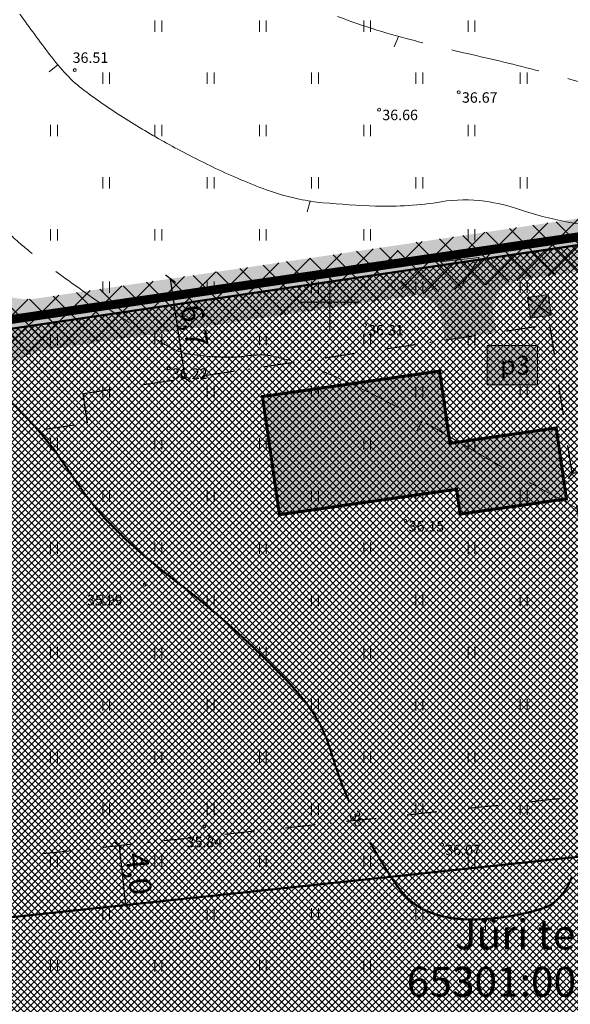
# Model space of a CAD drawing. Units: millimetres. Extents: x 552178 to 553188, y 6583593 to 6583980.
# Drawn here: x 553029 to 553066, y 6583753 to 6583819 of the extents above; entities that cross this region are included whole.
import ezdxf
from ezdxf.enums import TextEntityAlignment as Align

# ---------------------------------------------------------------- set-up
doc = ezdxf.new("R2010")
doc.units = ezdxf.units.MM
for name, pattern in [('DASHDOT', [1, 0.5, -0.25, 0, -0.25]), ('ISOPOHI', [0.2, 0.1, 0.1]), ('ISOPOOL', [8, 6, -2])]:
    doc.linetypes.add(name, pattern=pattern)
for name, color, linetype, lineweight in [('HALJASTUS', 250, 'Continuous', 0), ('hoonestusala', 30, 'Continuous', 9), ('HORISONTAAL', 32, 'Continuous', 9), ('katinfo', 7, 'Continuous', 9), ('KORGUS', 7, 'Continuous', 0), ('Lea_mõõt', 7, 'Continuous', 0), ('PLAN_ALA', 214, 'Continuous', 9), ('planeeritav juurdepääs', 5, 'Continuous', 9), ('planeeritav_krundipiir', 1, 'Continuous', 50), ('servit_vajad', 130, 'Continuous', 0), ('sidumine', 7, 'Continuous', 9), ('sihtotstarve_ELAMUMAA', 51, 'Continuous', 0), ('tekst_pohij_tehnov', 7, 'Continuous', 9), ('VORK', 7, 'Continuous', 9)]:
    doc.layers.add(name, color=color, linetype=linetype, lineweight=lineweight)
for name, color, linetype, lineweight, true_color in [('Lea_hoone värv', 7, 'Continuous', 5, 0x18150c), ('ololkrundipiirid', 7, 'Continuous', 40, 0x382a00), ('plan_soidutee', 7, 'Continuous', 9, 0x474747)]:
    doc.layers.add(name, color=color, linetype=linetype, lineweight=lineweight, true_color=true_color)
doc.styles.add('ari1', font='arial.ttf', dxfattribs={"height": 2})
doc.styles.add('ITALIC', font='italic.shx')
doc.styles.add('RomanS', font='romans.shx')
doc.styles.get("Standard").update_dxf_attribs({"font": 'arial.ttf'})
doc.styles.add('tekst', font='times.ttf', dxfattribs={"height": 1.5})
doc.dimstyles.new('zum', dxfattribs={"dimtxt": 1.5, "dimasz": 0.6, "dimexe": 1.25, "dimexo": 0.625, "dimgap": 0, "dimtad": 1, "dimdec": 1, "dimzin": 1, "dimtxsty": 'tekst', "dimblk": 'ARCHTICK', "dimcen": 2.5, "dimse1": 1, "dimse2": 1, "dimadec": 0, "dimazin": 0, "dimtfac": 1, "dimtdec": 1, "dimtmove": 0, "dimatfit": 3, "dimfxl": 1.25, "dimarcsym": 0})

# ---------------------------------------------------------------- blocks, each defined once
blk = doc.blocks.new('_ArchTick')
at = {"color": 0, "linetype": 'ByBlock', "const_width": 0.15}
blk.add_lwpolyline([(-0.5, -0.5), (0.5, 0.5)], dxfattribs=at)
blk = doc.blocks.new('*D64')
at = {"layer": 'Defpoints', "color": 0, "transparency": 16777216}
for p in [(553070.18, 6583789.088), (553066.223, 6583788.498), (553066.223, 6583788.498)]:
    blk.add_point(p, dxfattribs=at)
at = {"layer": 'sidumine', "color": 0, "lineweight": -2, "transparency": 16777216}
blk.add_line((553070.18, 6583789.088), (553066.223, 6583788.498), dxfattribs=at)
at = {"layer": 'sidumine', "color": 0, "lineweight": -2, "transparency": 16777216, "xscale": 0.6, "yscale": 0.6, "zscale": 0.6}
for p, rotation in [((553070.18, 6583789.088), 8.470693897656547), ((553066.223, 6583788.498), 188.4706938976566)]:
    blk.add_blockref('_ArchTick', p, dxfattribs=dict(at, rotation=rotation))
at = {"layer": 'sidumine', "color": 0, "transparency": 16777216, "insert": (553068.064, 6583789.717), "char_height": 1.5, "attachment_point": 5, "rotation": 8.47069, "style": 'tekst'}
blk.add_mtext('4,0', dxfattribs=at)
blk = doc.blocks.new('*D67')
at = {"layer": 'Defpoints', "color": 0, "transparency": 16777216}
for p in [(553035.859, 6583763.554), (553036.283, 6583759.576), (553036.283, 6583759.576)]:
    blk.add_point(p, dxfattribs=at)
at = {"layer": 'sidumine', "color": 0, "lineweight": -2, "transparency": 16777216}
blk.add_line((553035.859, 6583763.554), (553036.283, 6583759.576), dxfattribs=at)
at = {"layer": 'sidumine', "color": 0, "lineweight": -2, "transparency": 16777216, "xscale": 0.6, "yscale": 0.6, "zscale": 0.6}
for p, rotation in [((553035.859, 6583763.554), 96.0843368268871), ((553036.283, 6583759.576), 276.0843368268871)]:
    blk.add_blockref('_ArchTick', p, dxfattribs=dict(at, rotation=rotation))
at = {"layer": 'sidumine', "color": 0, "transparency": 16777216, "insert": (553037, 6583761.664), "char_height": 1.5, "attachment_point": 5, "rotation": 276.08434, "style": 'tekst'}
blk.add_mtext('4,0', dxfattribs=at)
blk = doc.blocks.new('ISOJ')
at = {"color": 0, "linetype": 'Continuous'}
blk.add_line((0, 0), (0, 1.5), dxfattribs=at)
blk = doc.blocks.new('VKORIS')
at = {"color": 0, "linetype": 'Continuous'}
for p, q in [((0, 4), (0, -4)), ((-4, 0), (4, 0))]:
    blk.add_line(p, q, dxfattribs=at)
blk = doc.blocks.new('HEIN')
at = {"color": 0, "linetype": 'Continuous'}
for p, q in [((-0.46, 0.76), (-0.46, -0.76)), ((0.46, 0.76), (0.46, -0.76))]:
    blk.add_line(p, q, dxfattribs=at)
blk = doc.blocks.new('*D79')
at = {"layer": 'Defpoints', "color": 0, "transparency": 16777216}
for p in [(553039.313, 6583801.566), (553039.313, 6583801.566), (553040.298, 6583794.889)]:
    blk.add_point(p, dxfattribs=at)
at = {"layer": 'sidumine', "color": 0, "lineweight": -2, "transparency": 16777216}
blk.add_line((553040.298, 6583794.889), (553039.313, 6583801.566), dxfattribs=at)
at = {"layer": 'sidumine', "color": 0, "lineweight": -2, "transparency": 16777216, "xscale": 0.6, "yscale": 0.6, "zscale": 0.6}
for p, rotation in [((553039.313, 6583801.566), 98.38970990817485), ((553040.298, 6583794.889), 278.3897099081748)]:
    blk.add_blockref('_ArchTick', p, dxfattribs=dict(at, rotation=rotation))
at = {"layer": 'sidumine', "color": 0, "transparency": 16777216, "insert": (553040.73, 6583798.364), "char_height": 1.5, "attachment_point": 5, "rotation": 278.38971, "style": 'tekst'}
blk.add_mtext('6,7', dxfattribs=at)

msp = doc.modelspace()

# ---------------------------------------------------------------- hatches: boundary and pattern name
at = {"layer": 'Lea_hoone värv', "transparency": 33554687}
h = msp.add_hatch(color=2, dxfattribs=at)
h.dxf.hatch_style = 1
h.paths.add_polyline_path([(553045.48, 6583793.669), (553057.359, 6583795.372), (553058.052, 6583790.537), (553065.179, 6583791.559), (553065.86, 6583786.808), (553058.733, 6583785.786), (553058.494, 6583787.453), (553046.615, 6583785.75)])
at = {"layer": 'Lea_mõõt', "true_color": 0xffffff, "transparency": 33554687}
h = msp.add_hatch(color=7, dxfattribs=at)
h.dxf.hatch_style = 1
h.paths.add_polyline_path([(553063.255, 6583800.296), (553063.46, 6583798.911), (553064.845, 6583799.115), (553064.64, 6583800.5)])
h = msp.add_hatch(color=7, dxfattribs=at)
h.dxf.hatch_style = 1
h.paths.add_polyline_path([(553060.547, 6583797.093), (553063.917, 6583797.093), (553063.917, 6583794.462), (553060.547, 6583794.462)])
at = {"layer": 'plan_soidutee', "transparency": 33554687}
h = msp.add_hatch(color=256, dxfattribs=at)
h.dxf.hatch_style = 1
h.paths.add_polyline_path([(553068.211, 6583802.29), (553153.336, 6583814.845, -0.455462), (553155.628, 6583812.882), (553155.614, 6583816.248), (553155.58, 6583820.457, -0.374284), (553153.871, 6583818.462), (553067.7, 6583805.753), (553030.18, 6583800.219, -0.178432), (553026.969, 6583801.067), (553024.526, 6583802.661, 2.136865), (553025.982, 6583792.787), (553027.862, 6583795.018, -0.178432), (553030.69, 6583796.757), (553034.681, 6583797.345)])
h.paths.add_polyline_path([(553024.134, 6583797.116, -1), (553018.134, 6583797.116, -1)], flags=16)
h = msp.add_hatch(color=256, dxfattribs=at)
h.dxf.hatch_style = 1
edge = h.paths.add_edge_path()
edge.add_line((553057.548, 6583798.444), (553057.7, 6583797.455))
edge.add_line((553057.7, 6583797.455), (553061.169, 6583797.967))
edge.add_line((553061.169, 6583797.967), (553061.013, 6583798.954))
edge.add_line((553061.013, 6583798.954), (553060.935, 6583799.448))
edge.add_arc((553062.984, 6583799.451), 2.049, 100.22499, 180.08312, ccw=False)
edge.add_line((553062.62, 6583801.467), (553055.784, 6583800.459))
edge.add_arc((553055.662, 6583798.625), 1.837, 7.64162, 86.2092, ccw=False)
edge.add_line((553057.483, 6583798.87), (553057.548, 6583798.444))
edge.add_line((553057.548, 6583798.444), (553057.548, 6583798.444))
at = {"layer": 'planeeritav juurdepääs', "transparency": 33554687}
h = msp.add_hatch(color=256, dxfattribs=at)
h.dxf.hatch_style = 1
h.paths.add_polyline_path([(553060.007, 6583802.982), (553057.408, 6583802.688), (553058.892, 6583801.206)])
at = {"layer": 'servit_vajad', "transparency": 33554687}
h = msp.add_hatch(dxfattribs=at)
h.set_pattern_fill('ANSI37', color=256, scale=0.4)
h.set_pattern_definition([(45, (3000, 0), (-0.8980256121, 0.8980256121), []), (135, (3000, 0), (-0.8980256121, -0.8980256121), [])])
h.paths.add_polyline_path([(553126.421, 6583810.88), (553133.845, 6583811.969), (553137.055, 6583812.491), (553144.598, 6583813.573), (553151.666, 6583814.598), (553151.723, 6583818.142), (553145.979, 6583817.298), (553054.478, 6583803.812), (553054.681, 6583802.064), (553054.844, 6583800.353), (553062.982, 6583801.517), (553068.213, 6583802.292)])
h.paths.add_polyline_path([(553151.723, 6583818.153), (553145.979, 6583817.298), (553151.723, 6583818.142), (553151.666, 6583814.598), (553149.65, 6583814.289), (553151.666, 6583814.598)])
h = msp.add_hatch(dxfattribs=at)
h.set_pattern_fill('ANSI37', color=256, scale=0.4)
h.set_pattern_definition([(45, (-550, 0), (-0.8980256121, 0.8980256121), []), (135, (-550, 0), (-0.8980256121, -0.8980256121), [])])
edge = h.paths.add_edge_path(flags=16)
edge.add_arc((553021.134, 6583797.116), 0.00271, 0, 360)
edge = h.paths.add_edge_path()
edge.add_line((553054.882, 6583800.325), (553054.479, 6583803.803))
edge.add_line((553054.479, 6583803.803), (553030.18, 6583800.219))
edge.add_arc((553029.725, 6583804.998), 4.8, 234.96839, 275.43607, ccw=False)
edge.add_line((553026.969, 6583801.067), (553024.526, 6583802.661))
edge.add_arc((553021.134, 6583797.116), 6.5, 58.54668, 318.23295)
edge.add_line((553025.982, 6583792.787), (553027.862, 6583795.018))
edge.add_arc((553031.634, 6583792.05), 4.8, 101.34356, 141.81123, ccw=False)
edge.add_line((553030.69, 6583796.757), (553034.681, 6583797.345))
edge.add_line((553034.681, 6583797.345), (553054.882, 6583800.325))
at = {"layer": 'sihtotstarve_ELAMUMAA', "ltscale": 0.01, "transparency": 33554687}
h = msp.add_hatch(dxfattribs=at)
h.set_pattern_fill('ANSI37', color=256, scale=0.1, style=0)
h.set_pattern_definition([(45, (0, 0), (-0.224506403027, 0.224506403027), []), (135, (0, 0), (-0.224506403027, -0.224506403027), [])])
h.paths.add_polyline_path([(553067.956, 6583804.022), (553151.75, 6583816.38), (553149.217, 6583762.381), (553148.94, 6583756.48), (553147.778, 6583752.126), (553106.343, 6583766.985), (553073.977, 6583763.594)])
h.paths.add_polyline_path([(553003.67, 6583756.1), (552998.21, 6583788.68), (552997.36, 6583793.61), (553067.956, 6583804.022), (553073.977, 6583763.594)])
h = msp.add_hatch(dxfattribs=at)
h.set_pattern_fill('ANSI37', color=256, scale=0.1, style=0)
h.set_pattern_definition([(45, (3500, 0), (-0.224506403027, 0.224506403027), []), (135, (3500, 0), (-0.224506403027, -0.224506403027), [])])
h.paths.add_polyline_path([(553147.778, 6583752.126), (553106.343, 6583766.985), (553073.977, 6583763.594), (553003.67, 6583756.1), (553009.13, 6583723.53), (553014.4, 6583692), (553015.797, 6583683.626), (553016.909, 6583684.372), (553020.921, 6583686.644), (553023.896, 6583687.086), (553026.689, 6583687.185), (553029.236, 6583686.784), (553031.707, 6583685.83), (553044.304, 6583679.599), (553051.532, 6583675.749), (553057.733, 6583672.511), (553072.138, 6583665.306), (553103.328, 6583652.501), (553119.6, 6583646.556), (553128.135, 6583678.529), (553127.728, 6583678.628), (553107.723, 6583683.577), (553105.907, 6583677.617), (553104.418, 6583678.096), (553105.527, 6583681.625), (553107.513, 6583688.145), (553100.99, 6583690.243), (553101.347, 6583691.352), (553098.479, 6583692.294), (553098.117, 6583691.167), (553094.161, 6583692.439), (553092.654, 6583692.947), (553093.235, 6583694.672), (553087.557, 6583696.556), (553085.64, 6583705.076), (553085.866, 6583707.333), (553086.64, 6583708.849), (553087.834, 6583710.171), (553088.996, 6583711.138), (553090.577, 6583711.718), (553092.222, 6583711.88), (553093.384, 6583711.847), (553095.094, 6583711.493), (553096.772, 6583710.332), (553098.418, 6583708.881), (553100.483, 6583706.656), (553101.29, 6583706.108), (553102.121, 6583706.257), (553100.878, 6583709.635), (553100.233, 6583713.634), (553100.685, 6583715.591), (553101.594, 6583717.684), (553102.599, 6583718.888), (553104.051, 6583719.855), (553104.905, 6583719.985), (553105.701, 6583719.833), (553107.062, 6583718.554), (553108.76, 6583715.741), (553109.696, 6583712.808), (553110.234, 6583706.308), (553110.553, 6583704.962), (553111.255, 6583704.285), (553133.791, 6583699.722)])
h.paths.add_polyline_path([(553030.337, 6583683.254), (553028.62, 6583684.047), (553026.519, 6583684.377), (553024.152, 6583684.293), (553021.847, 6583683.951), (553018.38, 6583681.988), (553018.08, 6583681.786), (553056.868, 6583669.101), (553059.688, 6583668.179), (553056.368, 6583669.84), (553050.133, 6583673.096), (553042.907, 6583676.944)], flags=17)

# ---------------------------------------------------------------- linework, layer by layer
at = {"layer": 'hoonestusala', "color": 7, "linetype": 'DASHDOT', "lineweight": 30, "ltscale": 4, "transparency": 33554687}
msp.add_lwpolyline([(553006.992, 6583760.477), (553002.498, 6583787.292), (553033.743, 6583791.9), (553033.451, 6583793.879), (553064.735, 6583798.493), (553069.406, 6583767.13)], close=True, dxfattribs=at)
at = {"layer": 'HORISONTAAL', "color": 0, "linetype": 'ISOPOOL', "transparency": 33554687, "flags": 128}
for points in [[(553103.623, 6583829.549, 0.01848), (553102.722, 6583826.259, -0.023827), (553101.627, 6583822.419, -0.072135), (553100.445, 6583820.088, -0.109096), (553099.16, 6583818.916, -0.036408), (553097.689, 6583818.205, -0.02864), (553095.719, 6583817.553, -0.004416), (553091.355, 6583816.422, -0.003884), (553086.371, 6583815.218, -0.004254), (553082.676, 6583814.388, -0.004383), (553079.076, 6583813.646, -0.042518), (553074.359, 6583813.126, -0.064087), (553071.22, 6583813.451, -0.020047), (553068.383, 6583814.24, 0.014241), (553064.404, 6583815.397, 0.007708), (553059.511, 6583816.589, -0.008584), (553055.12, 6583817.668, -0.029692), (553049.951, 6583819.365, -0.020578), (553045.163, 6583821.491, -0.025713)], [(553043.987, 6583796.332, -0.04991), (553040.705, 6583796.489, -0.097337), (553039.107, 6583797.058, -0.007635), (553036.352, 6583798.751, -0.011324), (553034.539, 6583799.963, -0.007075), (553030.866, 6583802.618, -0.0155), (553029.245, 6583803.905, -0.036991), (553027.595, 6583805.524, -0.02542), (553025.507, 6583808.159, -0.025925), (553024.21, 6583810.194, -0.024608), (553023.067, 6583812.464, -0.071083), (553022.274, 6583815.274, 0.064237), (553021.483, 6583818.227, 0.03103)], [(553115.958, 6583809.723, 0.012547), (553115.454, 6583808.277, 0.027505), (553115.277, 6583807.601, 0.021853), (553114.899, 6583805.218, -0.026475), (553114.569, 6583803.253, -0.031284), (553113.92, 6583801.01, -0.045823), (553113.246, 6583799.564, -0.046399), (553112.298, 6583798.237, -0.026324), (553110.31, 6583796.169, -0.033833), (553107.448, 6583793.832, 0.047304), (553105.445, 6583792.104, 0.006775), (553104.23, 6583790.802, 0.003083), (553101.617, 6583787.89, 0.016363), (553099.725, 6583785.609, -0.017256), (553097.927, 6583783.448, -0.080268), (553096.108, 6583781.971, -0.149805), (553094.865, 6583781.688, -0.040769), (553093.464, 6583781.906, 0.023887), (553091.09, 6583782.358, 0.00587), (553087.584, 6583782.812, 0.026868), (553086.812, 6583782.861, 0.103586), (553085.365, 6583782.573, -0.047476), (553082.324, 6583781.604, -0.020523), (553078.66, 6583780.965, -0.070031), (553077.565, 6583780.975, -0.06336), (553075.919, 6583781.439, -0.021765), (553071.441, 6583783.573, -0.001392), (553065.815, 6583786.582, -0.003156), (553063.347, 6583787.932, -0.005773), (553058.713, 6583790.573, 0.006448), (553054.561, 6583792.933, 0.014786), (553052.041, 6583794.226, 0.013045), (553049.109, 6583795.531, 0.029944), (553047.984, 6583795.919, 0.01711), (553045.963, 6583796.411, 0.061191), (553045.319, 6583796.464, 0.029435), (553043.987, 6583796.332)]]:
    msp.add_lwpolyline(points, format="xyb", dxfattribs=at)
at = {"layer": 'HORISONTAAL', "color": 0, "linetype": 'ISOPOHI', "transparency": 33554687}
msp.add_lwpolyline([(553069.013, 6583804.852, -0.0104), (553065.839, 6583805.387, -0.034642), (553062.725, 6583806.205, 0.046548), (553060.392, 6583806.759, 0.07661), (553057.463, 6583806.721, -0.050783), (553053.068, 6583806.439, -0.012936), (553049.529, 6583806.662, -0.028614), (553047.941, 6583806.896, -0.037413), (553045.736, 6583807.526, -0.023213), (553042.333, 6583808.962, -0.014103), (553039.224, 6583810.558, -0.014718), (553036.337, 6583812.256, -0.020058), (553033.522, 6583814.187, -0.04382), (553032.354, 6583815.229, -0.026849), (553031.207, 6583816.59, -0.005716), (553029.213, 6583819.293, -0.005967)], format="xyb", dxfattribs=at)
at = {"layer": 'HORISONTAAL', "color": 0, "linetype": 'ISOPOHI', "transparency": 33554687, "const_width": 0.14}
for points in [[(553027.016, 6583794.714, -0.014747), (553028.889, 6583793.042, -0.062726), (553032.612, 6583788.508, 0.065704), (553036.193, 6583784.199, 0.024884), (553039.746, 6583781.227, -0.022864), (553043.626, 6583778.008, -0.01436), (553046.87, 6583774.883, -0.02773), (553048.408, 6583773.128, -0.095907), (553050.064, 6583769.893, 0.033895), (553051.31, 6583766.475)], [(553052.684, 6583763.788, 0.014408), (553054.229, 6583761.261, 0.043708), (553055.08, 6583760.176, 0.103032), (553056.495, 6583759.18, 0.08159), (553058.606, 6583758.652, 0.034055), (553060.186, 6583758.63, 0.027477), (553062.133, 6583758.842, 0.03702), (553064.325, 6583759.374, 0.096772), (553065.087, 6583759.795, 0.135751), (553066.222, 6583761.442, -0.065)]]:
    msp.add_lwpolyline(points, format="xyb", dxfattribs=at)
at = {"layer": 'KORGUS', "color": 0, "linetype": 'Continuous', "transparency": 33554687}
for centre in [(553032.89, 6583815.547), (553058.642, 6583814.062), (553053.302, 6583812.894), (553052.35, 6583798.463), (553039.192, 6583795.55), (553055.07, 6583785.327), (553037.572, 6583781.051), (553041.585, 6583764.866), (553057.519, 6583763.622)]:
    msp.add_circle(centre, 0.1, dxfattribs=at)
at = {"layer": 'Lea_hoone värv', "transparency": 33554687, "const_width": 0.2}
msp.add_lwpolyline([(553045.48, 6583793.669), (553057.359, 6583795.372), (553058.052, 6583790.537), (553065.179, 6583791.559), (553065.86, 6583786.808), (553058.733, 6583785.786), (553058.494, 6583787.453), (553046.615, 6583785.75)], close=True, dxfattribs=at)
at = {"layer": 'Lea_mõõt', "transparency": 33554687}
for points in [[(553063.255, 6583800.296), (553064.64, 6583800.5)], [(553063.255, 6583800.296), (553063.46, 6583798.911)], [(553063.255, 6583800.296), (553064.845, 6583799.115)], [(553063.46, 6583798.911), (553064.64, 6583800.5)], [(553064.64, 6583800.5), (553064.845, 6583799.115)], [(553063.46, 6583798.911), (553064.845, 6583799.115)]]:
    msp.add_lwpolyline(points, dxfattribs=at)
at = {"layer": 'ololkrundipiirid'}
msp.add_lwpolyline([(552991.531, 6583827.472), (552997.36, 6583793.61), (553151.75, 6583816.38), (553151.337, 6583843.376)], dxfattribs=at)
msp.add_lwpolyline([(553014.4, 6583692), (553015.99, 6583682.47), (553068.95, 6583665.15), (553119.07, 6583644.57), (553120.2, 6583648.8), (553148.94, 6583756.48), (553151.75, 6583816.38), (552997.36, 6583793.61), (552998.21, 6583788.68), (553003.67, 6583756.1), (552689.4, 6583672.81), (552583.11, 6583644.59), (552647.09, 6583627.43), (552695.37, 6583640.29), (553009.13, 6583723.53)], close=True, dxfattribs=at)
at = {"layer": 'PLAN_ALA', "linetype": 'DASHDOT', "lineweight": 50, "ltscale": 7, "transparency": 33554687, "const_width": 0.6}
msp.add_lwpolyline([(553001.964, 6583757.2), (552965.757, 6583747.604), (552579.911, 6583644.377), (552647.918, 6583626.657), (553007.922, 6583721.656), (553014.655, 6583681.36), (553067.544, 6583664.25), (553119.501, 6583642.855), (553132.583, 6583692.009), (553141.803, 6583725.096), (553150.377, 6583756.372), (553152.531, 6583816.883), (553059.838, 6583803.375), (552996.434, 6583794.15)], close=True, dxfattribs=at)
at = {"layer": 'planeeritav juurdepääs', "transparency": 33554687}
msp.add_lwpolyline([(553060.007, 6583802.982), (553057.408, 6583802.688), (553058.892, 6583801.206), (553060.007, 6583802.982)], dxfattribs=at)
at = {"layer": 'planeeritav_krundipiir', "transparency": 33554687}
for points in [[(553003.67, 6583756.1), (552998.21, 6583788.68), (552997.36, 6583793.61), (553067.956, 6583804.022), (553073.977, 6583763.594)], [(553073.977, 6583763.594), (553073.977, 6583763.594), (553073.977, 6583763.594), (553106.343, 6583766.985), (553147.778, 6583752.126), (553129.901, 6583685.149), (553120.2, 6583648.8), (553119.07, 6583644.57), (553068.95, 6583665.15), (553015.99, 6583682.47), (553009.13, 6583723.53), (553003.67, 6583756.1)]]:
    msp.add_lwpolyline(points, close=True, dxfattribs=at)
at = {"layer": 'tekst_pohij_tehnov', "ltscale": 0.1, "transparency": 33554687}
msp.add_lwpolyline([(553060.547, 6583797.093), (553063.917, 6583797.093), (553063.917, 6583794.462), (553060.547, 6583794.462)], close=True, dxfattribs=at)

# ---------------------------------------------------------------- block references
at = {"layer": 'HALJASTUS', "color": 0, "transparency": 33554687, "xscale": 0.5, "yscale": 0.5, "zscale": 0.5}
for p in [(553038.5, 6583818.5), (553045.5, 6583818.5), (553052.5, 6583818.5), (553059.5, 6583818.5), (553035, 6583815), (553042, 6583815), (553049, 6583815), (553056, 6583815), (553063, 6583815), (553031.5, 6583811.5), (553038.5, 6583811.5), (553045.5, 6583811.5), (553052.5, 6583811.5), (553059.5, 6583811.5), (553035, 6583808), (553042, 6583808), (553049, 6583808), (553056, 6583808), (553063, 6583808), (553031.5, 6583804.5), (553038.5, 6583804.5), (553045.5, 6583804.5), (553052.5, 6583804.5), (553059.5, 6583804.5), (553035, 6583801), (553042, 6583801), (553049, 6583801), (553056, 6583801), (553063, 6583801), (553031.5, 6583797.5), (553038.5, 6583797.5), (553045.5, 6583797.5), (553052.5, 6583797.5), (553059.5, 6583797.5), (553035, 6583794), (553042, 6583794), (553049, 6583794), (553056, 6583794), (553063, 6583794), (553031.5, 6583790.5), (553038.5, 6583790.5), (553045.5, 6583790.5), (553052.5, 6583790.5), (553059.5, 6583790.5), (553035, 6583787), (553042, 6583787), (553049, 6583787), (553056, 6583787), (553063, 6583787), (553031.5, 6583783.5), (553038.5, 6583783.5), (553045.5, 6583783.5), (553052.5, 6583783.5), (553059.5, 6583783.5), (553035, 6583780), (553042, 6583780), (553049, 6583780), (553056, 6583780), (553063, 6583780), (553031.5, 6583776.5), (553038.5, 6583776.5), (553045.5, 6583776.5), (553052.5, 6583776.5), (553059.5, 6583776.5), (553035, 6583773), (553042, 6583773), (553049, 6583773), (553056, 6583773), (553063, 6583773), (553031.5, 6583769.5), (553038.5, 6583769.5), (553045.5, 6583769.5), (553052.5, 6583769.5), (553059.5, 6583769.5), (553035, 6583766), (553042, 6583766), (553049, 6583766), (553056, 6583766), (553063, 6583766), (553031.5, 6583762.5), (553038.5, 6583762.5), (553045.5, 6583762.5), (553052.5, 6583762.5), (553059.5, 6583762.5), (553035, 6583759), (553042, 6583759), (553049, 6583759), (553056, 6583759), (553031.5, 6583755.5), (553038.5, 6583755.5), (553045.5, 6583755.5), (553052.5, 6583755.5)]:
    msp.add_blockref('HEIN', p, dxfattribs=at)
at = {"layer": 'HORISONTAAL', "color": 0, "transparency": 33554687}
for p, xscale, yscale, zscale, rotation in [((553054.609, 6583817.806), 0.5, 0.5, 0.5, 157.2073929500093), ((553031.75, 6583815.908), 0.5, 0.5, 0.5, 128.4354472791917), ((553048.676, 6583806.765), 0.5, 0.5, 0.5, 163.9784243116302), ((553056.191, 6583792.023), 0.5, 0.5, 0.5, 151.0309684129268), ((553060.432, 6583758.645), 0.4999999999999999, 0.4999999999999999, 0.4999999999999999, 181.0385445508481)]:
    msp.add_blockref('ISOJ', p, dxfattribs=dict(at, xscale=xscale, yscale=yscale, zscale=zscale, rotation=rotation))
at = {"layer": 'VORK', "color": 0, "linetype": 'Continuous', "lineweight": 0, "transparency": 33554687, "xscale": 0.5, "yscale": 0.5, "zscale": 0.5}
msp.add_blockref('VKORIS', (553050, 6583800), dxfattribs=at)

# ---------------------------------------------------------------- texts
at = {"layer": 'HORISONTAAL', "color": 0, "linetype": 'Continuous', "transparency": 33554687, "style": 'RomanS'}
msp.add_text('36', height=0.7, rotation=301.34934, dxfattribs=at).set_placement((553051.834, 6583765.357), align=Align.MIDDLE_CENTER)
at = {"layer": 'katinfo', "linetype": 'Continuous', "style": 'ari1'}
for s, p in [('Jüri tee 20', (553064.997, 6583757.35)), ('65301:003:0125', (553064.997, 6583754.177))]:
    msp.add_text(s, height=2, dxfattribs=at).set_placement(p, align=Align.MIDDLE)
at = {"layer": 'KORGUS', "color": 0, "linetype": 'Continuous', "transparency": 33554687, "style": 'ITALIC'}
for s, p in [(' 36.51', (553032.534, 6583816.734)), (' 36.67', (553058.642, 6583814.062)), (' 36.66', (553053.302, 6583812.894)), (' 36.31', (553052.35, 6583798.463)), (' 36.22', (553039.192, 6583795.55)), (' 36.15', (553055.07, 6583785.327)), (' 35.99', (553033.501, 6583780.374)), (' 35.84', (553040.181, 6583764.155)), (' 36.07', (553057.519, 6583763.622))]:
    msp.add_text(s, height=0.7, dxfattribs=at).set_placement(p, align=Align.TOP_LEFT)
at = {"layer": 'tekst_pohij_tehnov', "linetype": 'ByBlock', "transparency": 33554687, "insert": (553061.398, 6583796.4), "char_height": 1.2595, "width": 2.39707, "attachment_point": 1}
msp.add_mtext('{\\fTimes New Roman|b0|i0|c186|p18;p3}', dxfattribs=at)

# ---------------------------------------------------------------- dimensions: what is measured, and where the dimension line sits
at = {"layer": 'sidumine', "transparency": 33554687}
for p1, p2, picture, middle in [((553040.298, 6583794.889), (553039.313, 6583801.566), '*D79', (553040.73, 6583798.364)), ((553070.18, 6583789.088), (553066.223, 6583788.498), '*D64', (553068.064, 6583789.717)), ((553035.859, 6583763.554), (553036.283, 6583759.576), '*D67', (553037, 6583761.664))]:
    dim = msp.add_aligned_dim(p1=p1, p2=p2, distance=0, dimstyle='zum', dxfattribs=at)
    dim.commit()
    dim.dimension.update_dxf_attribs({"geometry": picture, "text_midpoint": middle})

doc.saveas('drawing.dxf')
